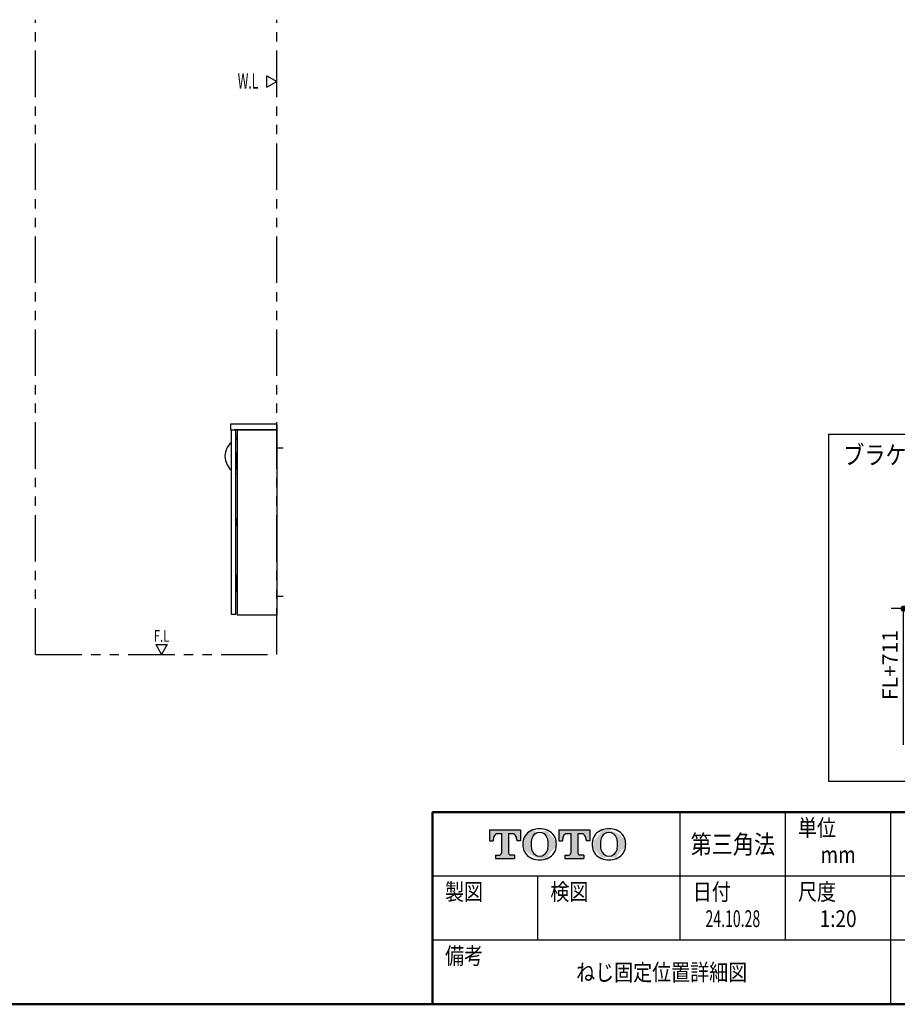
# Model space of a CAD drawing. Units: millimetres. Extents: x -397 to 84, y -28 to 287.
# Drawn here: x -236 to -94, y 10 to 169 of the extents above; entities that cross this region are included whole.
import ezdxf

# ---------------------------------------------------------------- set-up
doc = ezdxf.new("R2010")
doc.units = ezdxf.units.MM
doc.linetypes.add('CENTER', pattern=[12, 7.5, -1.5, 1.5, -1.5])
doc.linetypes.add('PHANTOM', pattern=[15, 7.5, -1.5, 1.5, -1.5, 1.5, -1.5])
doc.styles.get("Standard").update_dxf_attribs({"font": 'ROMANS', "bigfont": 'BIGFONT'})
doc.dimstyles.new('ISO-25', dxfattribs={"dimtxt": 2.5, "dimasz": 2.5, "dimexe": 1.25, "dimexo": 0.625, "dimtad": 1, "dimtxsty": 'Standard', "dimcen": 2.5, "dimadec": 0, "dimazin": 0, "dimtfac": 1, "dimtmove": 0, "dimatfit": 3, "dimfxl": 1, "dimarcsym": 0})

# ---------------------------------------------------------------- blocks, each defined once
blk = doc.blocks.new('*D17')
at = {"color": 7, "linetype": 'Continuous'}
for p, q in [((-87.31, 73.89), (-94.93, 73.89)), ((-92.93, 51.89), (-92.93, 73.89))]:
    blk.add_line(p, q, dxfattribs=at)
at = {"color": 7, "linetype": 'Continuous', "const_width": 0.5}
blk.add_lwpolyline([(-93.18, 73.89, 1), (-92.68, 73.89, 1), (-93.18, 73.89, 1)], format="xyb", dxfattribs=at)
at = {"layer": 'Defpoints', "color": 0}
for p in [(-92.93, 73.89), (-84.77, 73.89), (-91.82, 51.89)]:
    blk.add_point(p, dxfattribs=at)
at = {"color": 0, "insert": (-94.8, 64.78), "char_height": 2.5, "attachment_point": 5, "rotation": 90}
blk.add_mtext('FL+711', dxfattribs=at)
blk = doc.blocks.new('_Dot')
at = {"color": 0, "linetype": 'ByBlock', "lineweight": -2}
blk.add_line((-0.5, 0), (-1, 0), dxfattribs=at)
at = {"color": 0, "linetype": 'ByBlock', "const_width": 0.5}
blk.add_lwpolyline([(-0.25, 0, 1), (0.25, 0, 1)], format="xyb", close=True, dxfattribs=at)
blk = doc.blocks.new('_None')

msp = doc.modelspace()

# ---------------------------------------------------------------- hatches: boundary and pattern name
h = msp.add_hatch(color=7)
h.paths.add_polyline_path([(-141.80871399, 35.02107352, 0.1847646747), (-141.25257735, 34.16532259, 0.3000982262), (-139.76496661, 34.16532259, 0.1847646747), (-139.20882997, 35.02107352, 0.0636428707), (-139.11981836, 35.83333598, 0.0737830421), (-139.24182816, 36.77143898, 0.161299134), (-139.76496661, 37.50134937, 0.3000982262), (-141.25257735, 37.50134937, 0.161299134), (-141.7757158, 36.77143898, 0.0737830421), (-141.8977256, 35.83333598, 0.0636428707)])
h.paths.add_polyline_path([(-137.84115124, 35.29605456, 0.0635302616), (-137.84115124, 36.3706174, 0.2709388272), (-141.67947911, 38.14125597, -0.1715646228), (-143.17639272, 36.3706174, -0.2709388272), (-143.17639272, 35.29605456, -0.0635302616), (-141.67949749, 33.52536401, -0.2709388272), (-139.33806485, 33.52541599, -0.1715646228)])
for points in [[(-159.80701748, 38.14912544), (-159.80701748, 36.41228334), (-159.18947362, 36.41228334), (-159.18947362, 36.60526503, -0.0676413187), (-159.13977739, 36.97093696, -0.2252307505), (-158.66319414, 37.52180763, -0.0702648821), (-158.4912369, 37.57017807), (-157.87719293, 37.57017807), (-157.87719293, 34.40526581, -0.4142135891), (-158.18596489, 34.09649388), (-158.8421052, 34.09649388), (-158.8421052, 33.51754652), (-155.75438593, 33.51754652), (-155.75438593, 34.09649388), (-156.41052624, 34.09649388, -0.4142139873), (-156.7192982, 34.40526623), (-156.7192982, 37.57017807), (-156.10525423, 37.57017807, -0.0702648821), (-155.93329699, 37.52180763, -0.2252307505), (-155.45671374, 36.97093696, -0.0676411779), (-155.40701751, 36.6052658), (-155.40701751, 36.41228334), (-154.78947365, 36.41228334), (-154.78947365, 38.14912544)], [(-148.61403509, 38.14912544), (-148.61403509, 36.41228334), (-147.99649123, 36.41228334), (-147.99649123, 36.60526503, -0.0676413187), (-147.946795, 36.97093696, -0.2252307505), (-147.47021175, 37.52180763, -0.0702648821), (-147.29825451, 37.57017807), (-146.68421054, 37.57017807), (-146.68421054, 34.40526581, -0.4142135891), (-146.9929825, 34.09649388), (-147.64912281, 34.09649388), (-147.64912281, 33.51754652), (-144.56140354, 33.51754652), (-144.56140354, 34.09649388), (-145.21754385, 34.09649388, -0.4142139873), (-145.52631581, 34.40526623), (-145.52631581, 37.57017807), (-144.91227184, 37.57017807, -0.0702648821), (-144.7403146, 37.52180763, -0.2252307505), (-144.26373135, 36.97093696, -0.0676411779), (-144.21403512, 36.6052658), (-144.21403512, 36.41228334), (-143.59649126, 36.41228334), (-143.59649126, 38.14912544)]]:
    msp.add_hatch(color=7).paths.add_polyline_path(points)
h = msp.add_hatch(color=7)
h.paths.add_polyline_path([(-153.00169638, 35.02107352, 0.1847646747), (-152.44555974, 34.16532259, 0.3000982262), (-150.957949, 34.16532259, 0.1847646747), (-150.40181236, 35.02107352, 0.0636428707), (-150.31280075, 35.83333598, 0.0737830421), (-150.43481055, 36.77143898, 0.161299134), (-150.957949, 37.50134937, 0.3000982262), (-152.44555974, 37.50134937, 0.161299134), (-152.96869819, 36.77143898, 0.0737830421), (-153.09070799, 35.83333598, 0.0636428707)])
h.paths.add_polyline_path([(-152.87247988, 38.14130795, 0.2709388272), (-154.36937511, 36.3706174, 0.0635302616), (-154.36937511, 35.29605456, 0.2709388272), (-150.53104724, 33.52541599, -0.1715646228), (-149.03413363, 35.29605456, -0.2709388272), (-149.03413363, 36.3706174, -0.0635302616), (-150.53102886, 38.14130795, -0.2709388272)])

# ---------------------------------------------------------------- linework, layer by layer
at = {"color": 7, "linetype": 'PHANTOM'}
for p, q in [((-233.14240051, 66.48897503), (-233.14240051, 168.98897503)), ((-194.14240051, 66.48897503), (-194.14240051, 168.98897503)), ((-233.14240051, 66.48897503), (-194.14240051, 66.48897503))]:
    msp.add_line(p, q, dxfattribs=at)
at = {"color": 7, "linetype": 'Continuous'}
for p, q in [((-195.73615051, 159.9379869), (-194.14240051, 159.01783491)), ((-195.73615051, 158.09768292), (-195.73615051, 159.9379869)), ((-195.73615051, 158.09768292), (-194.14240051, 159.01783491)), ((-201.64240051, 103.58897503), (-201.64240051, 102.78897503)), ((-201.04240051, 103.68897503), (-201.54240051, 103.68897503)), ((-194.14240051, 103.68897503), (-201.04240051, 103.68897503)), ((-194.14240051, 103.58897503), (-194.14240051, 103.68897503)), ((-194.14240051, 103.58897503), (-194.14240051, 102.78897503)), ((-201.64240051, 102.78897503), (-201.04240051, 102.78897503)), ((-201.49240051, 72.93897503), (-201.49240051, 102.68897503)), ((-200.74240051, 102.68897503), (-201.49240051, 102.68897503)), ((-194.14240051, 102.78897503), (-201.04240051, 102.78897503)), ((-200.74240051, 72.93897503), (-200.74240051, 102.68897503)), ((-200.51740051, 72.83897503), (-200.51740051, 102.78897503)), ((-200.51740051, 102.78897503), (-194.14240051, 102.78897503)), ((-194.14240051, 102.78897503), (-194.14240051, 72.83897503)), ((-105.06475219, 102.03925644), (-105.06475219, 46.03925644)), ((-105.06475219, 102.03925644), (-15.06475219, 102.03925644)), ((-200.6212986, 101.34573381), (-200.63492913, 101.33989364)), ((-200.74240051, 98.98897503), (-200.63740051, 98.98897503)), ((-200.74240051, 98.98897503), (-200.63740051, 98.98897503)), ((-200.63740051, 98.83897503), (-200.74240051, 98.83897503)), ((-200.63740051, 98.83897503), (-200.74240051, 98.83897503)), ((-200.64240024, 98.95897501), (-200.64240024, 98.83897501)), ((-200.63740051, 98.98897503), (-200.63740051, 98.83897503)), ((-200.61240051, 98.83897503), (-200.63740051, 98.83897503)), ((-200.63740051, 96.53897503), (-200.63740051, 98.83897503)), ((-200.63740051, 96.53897503), (-200.63740051, 98.83897503)), ((-200.63740024, 98.98898001), (-200.63740024, 98.83897501)), ((-200.63740024, 98.83897501), (-200.61240524, 98.83897501)), ((-200.61240051, 98.83897503), (-200.61240051, 96.53897503)), ((-200.61240051, 98.83897503), (-200.61240051, 96.53897503)), ((-200.61240024, 98.96397501), (-200.61240024, 98.83897501)), ((-200.61240024, 98.83897501), (-200.61240024, 98.96397001)), ((-200.61240051, 98.06397503), (-200.58223451, 98.06397503)), ((-200.61240024, 98.15356197), (-200.61240024, 97.81029052)), ((-200.61240024, 97.81029052), (-200.61240024, 97.77611714)), ((-200.61240024, 97.60183288), (-200.61240024, 97.5676595)), ((-200.61240024, 97.5676595), (-200.61240024, 97.22438805)), ((-200.61239851, 98.01397503), (-200.51739051, 98.01397503)), ((-200.51739051, 97.36397503), (-200.61239851, 97.36397503)), ((-200.54723451, 97.33397503), (-200.61187851, 97.33397503)), ((-200.54723451, 97.33397503), (-200.54723451, 97.36397503)), ((-200.74240051, 96.53897503), (-200.63740051, 96.53897503)), ((-200.74240051, 96.53897503), (-200.63740051, 96.53897503)), ((-200.63740051, 96.38897503), (-200.74240051, 96.38897503)), ((-200.63740051, 96.38897503), (-200.74240051, 96.38897503)), ((-200.64240024, 96.53897501), (-200.64240024, 96.44033601)), ((-200.63740051, 96.53897503), (-200.63740051, 96.38897503)), ((-200.61240051, 96.53897503), (-200.63740051, 96.53897503)), ((-200.63740024, 96.53897501), (-200.63740024, 96.38898001)), ((-200.61239524, 96.53897501), (-200.63740024, 96.53897501)), ((-200.61240024, 96.53897501), (-200.61240024, 96.41397972)), ((-200.61240024, 96.41397001), (-200.61240024, 96.53897501)), ((-200.67740051, 88.31397503), (-200.74240051, 88.31397503)), ((-200.66240051, 88.29897503), (-200.66240051, 87.32897503)), ((-200.57740051, 88.17397503), (-200.66240051, 88.17397503)), ((-200.66240051, 87.45397503), (-200.57740051, 87.45397503)), ((-200.57740051, 88.17397503), (-200.57740051, 87.45397503)), ((-200.57740051, 87.95647503), (-200.51738851, 87.95647503)), ((-200.57740051, 87.95397503), (-200.51738851, 87.95397503)), ((-200.51738851, 87.67397503), (-200.57740051, 87.67397503)), ((-200.51738851, 87.67147503), (-200.57740051, 87.67147503)), ((-200.51738551, 88.06417703), (-200.57737551, 88.06417703)), ((-200.57737551, 87.56377303), (-200.51738551, 87.56377303)), ((-200.74240051, 87.31397503), (-200.67740051, 87.31397503)), ((-200.74240051, 79.23897503), (-200.63740051, 79.23897503)), ((-200.74240051, 79.23897503), (-200.63740051, 79.23897503)), ((-200.63740051, 79.08897503), (-200.74240051, 79.08897503)), ((-200.63740051, 79.08897503), (-200.74240051, 79.08897503)), ((-200.64240024, 79.20897501), (-200.64240024, 79.08897501)), ((-200.63740051, 79.23897503), (-200.63740051, 79.08897503)), ((-200.61240051, 79.08897503), (-200.63740051, 79.08897503)), ((-200.63740051, 76.78897503), (-200.63740051, 79.08897503)), ((-200.63740051, 76.78897503), (-200.63740051, 79.08897503)), ((-200.63740024, 79.23898001), (-200.63740024, 79.08897501)), ((-200.63740024, 79.08897501), (-200.61240524, 79.08897501)), ((-200.61240051, 79.08897503), (-200.61240051, 76.78897503)), ((-200.61240051, 79.08897503), (-200.61240051, 76.78897503)), ((-200.61240051, 78.31397503), (-200.58223451, 78.31397503)), ((-200.61240024, 79.21397501), (-200.61240024, 79.08897501)), ((-200.61240024, 79.08897501), (-200.61240024, 79.21397001)), ((-200.61240024, 78.40356197), (-200.61240024, 78.06029052)), ((-200.61240024, 78.06029052), (-200.61240024, 78.02611714)), ((-200.61239851, 78.26397503), (-200.51739051, 78.26397503)), ((-200.74240051, 76.78897503), (-200.63740051, 76.78897503)), ((-200.74240051, 76.78897503), (-200.63740051, 76.78897503)), ((-200.63740051, 76.63897503), (-200.74240051, 76.63897503)), ((-200.63740051, 76.63897503), (-200.74240051, 76.63897503)), ((-200.54723332, 77.61397501), (-200.6521039, 77.61397501)), ((-200.64240024, 76.78897501), (-200.64240024, 76.69033601)), ((-200.63740051, 76.78897503), (-200.63740051, 76.63897503)), ((-200.61240051, 76.78897503), (-200.63740051, 76.78897503)), ((-200.63740024, 76.78897501), (-200.63740024, 76.63898001)), ((-200.61239524, 76.78897501), (-200.63740024, 76.78897501)), ((-200.61240024, 77.85183288), (-200.61240024, 77.8176595)), ((-200.61240024, 77.8176595), (-200.61240024, 77.47438805)), ((-200.61240024, 76.78897501), (-200.61240024, 76.66397972)), ((-200.61240024, 76.66397001), (-200.61240024, 76.78897501)), ((-200.51739051, 77.61397503), (-200.61239851, 77.61397503)), ((-200.54723451, 77.58397503), (-200.61239551, 77.58397503)), ((-200.54723451, 77.58397503), (-200.54723451, 77.61397503)), ((-200.74240051, 72.93897503), (-201.49240051, 72.93897503)), ((-194.14240051, 72.83897503), (-200.51740051, 72.83897503)), ((-213.6875525, 68.08272503), (-212.76740051, 66.48897503)), ((-213.6875525, 68.08272503), (-211.84724852, 68.08272503)), ((-211.84724852, 68.08272503), (-212.76740051, 66.48897503)), ((-105.06475219, 46.03925644), (-15.06475219, 46.03925644)), ((-129, 20.33332835), (-129, 41.0000001)), ((-112, 20.33332835), (-112, 41.0000001)), ((-95, 9.99999915), (-95, 41.0000001)), ((-159.80701748, 38.14912544), (-154.78947365, 38.14912544)), ((-159.80701748, 38.14912544), (-159.80701748, 36.41228334)), ((-159.18947362, 36.6052658), (-159.18947362, 36.41228334)), ((-158.4912369, 37.57017807), (-157.87719293, 37.57017807)), ((-157.87719293, 37.57017807), (-157.87719293, 34.40526581)), ((-156.7192982, 37.57017807), (-156.10525423, 37.57017807)), ((-156.7192982, 37.57017807), (-156.7192982, 34.40526581)), ((-155.40701751, 36.6052658), (-155.40701751, 36.41228334)), ((-154.78947365, 38.14912544), (-154.78947365, 36.41228334)), ((-148.61403509, 38.14912544), (-143.59649126, 38.14912544)), ((-148.61403509, 38.14912544), (-148.61403509, 36.41228334)), ((-147.99649123, 36.6052658), (-147.99649123, 36.41228334)), ((-147.29825451, 37.57017807), (-146.68421054, 37.57017807)), ((-146.68421054, 37.57017807), (-146.68421054, 34.40526581)), ((-145.52631581, 37.57017807), (-144.91227184, 37.57017807)), ((-145.52631581, 37.57017807), (-145.52631581, 34.40526581)), ((-144.21403512, 36.6052658), (-144.21403512, 36.41228334)), ((-143.59649126, 38.14912544), (-143.59649126, 36.41228334)), ((-159.80701748, 36.41228334), (-159.18947362, 36.41228334)), ((-154.78947365, 36.41228334), (-155.40701751, 36.41228334)), ((-148.61403509, 36.41228334), (-147.99649123, 36.41228334)), ((-143.59649126, 36.41228334), (-144.21403512, 36.41228334)), ((-158.8421052, 34.09649388), (-158.18596486, 34.09649388)), ((-158.8421052, 34.09649388), (-158.8421052, 33.51754652)), ((-158.8421052, 33.51754652), (-155.75438593, 33.51754652)), ((-155.75438593, 34.09649388), (-156.41052627, 34.09649388)), ((-155.75438593, 34.09649388), (-155.75438593, 33.51754652)), ((-147.64912281, 34.09649388), (-146.99298247, 34.09649388)), ((-147.64912281, 34.09649388), (-147.64912281, 33.51754652)), ((-147.64912281, 33.51754652), (-144.56140354, 33.51754652)), ((-144.56140354, 34.09649388), (-145.21754388, 34.09649388)), ((-144.56140354, 34.09649388), (-144.56140354, 33.51754652)), ((-10, 30.66667186), (-169, 30.66667186)), ((-152, 20.33332835), (-152, 30.66667186)), ((-10, 20.33332835), (-169, 20.33332835))]:
    msp.add_line(p, q, dxfattribs=at)
at = {"color": 7, "linetype": 'CENTER'}
for p, q in [((-201.75711361, 100.50400146), (-202.17027011, 99.91062956)), ((-201.49240051, 100.73662583), (-201.75711361, 100.50400146)), ((-200.51740051, 101.28235149), (-200.74240051, 101.18510731)), ((-202.42945841, 99.23564071), (-202.51962286, 98.51824341)), ((-202.17027011, 99.91062956), (-202.42945841, 99.23564071)), ((-193.14240051, 99.78897503), (-194.14240051, 99.78897503)), ((-202.51962286, 98.51824341), (-202.43552606, 97.80010956)), ((-202.43552606, 97.80010956), (-202.18205291, 97.12295381)), ((-202.18205291, 97.12295381), (-201.77392716, 96.52611056)), ((-201.77392716, 96.52611056), (-201.49240051, 96.27446136)), ((-200.74240051, 95.78295718), (-200.59615221, 95.70535931)), ((-200.59615221, 95.70535931), (-200.51740051, 95.68556764)), ((-193.14240051, 75.83897503), (-194.14240051, 75.83897503))]:
    msp.add_line(p, q, dxfattribs=at)
at = {"color": 7, "linetype": 'Continuous', "lineweight": 50}
for p, q in [((-169, 41.0000001), (-10, 41.0000001)), ((-169, 9.99999915), (-169, 41.0000001)), ((-395, 9.99999915), (-10, 9.99999915))]:
    msp.add_line(p, q, dxfattribs=at)
at = {"color": 7, "linetype": 'Continuous'}
for centre, radius, start, end in [((-201.54240051, 103.58897503), 0.1, 90, 180), ((-200.29234239, 100.02516472), 1.825, 97.0569906961, 104.2768335653), ((-201.02650984, 101.65080287), 0.5, 304.6261000615, 321.551043306), ((-199.30194757, 98.26647921), 3.35, 111.2930689715, 113.1934108623), ((-200.63740051, 98.96397503), 0.025, 0, 90), ((-200.63740051, 96.41397503), 0.025, 270, 0), ((-200.67740051, 88.29897503), 0.015, 0, 90), ((-200.67740051, 87.32897503), 0.015, 270, 0), ((-200.63740051, 79.21397503), 0.025, 0, 90), ((-200.63740051, 76.66397503), 0.025, 270, 0), ((-151.70175437, 34.82982721), 3.51228068, 70.0884783717, 109.9115216283), ((-140.50877198, 34.82982721), 3.51228068, 70.0884783717, 109.9115216283), ((-157.81929819, 36.6052658), 1.37017543, 164.5213605583, 180), ((-158.32105258, 36.74421317), 0.84953752, 113.7494944929, 164.521363893), ((-158.40596486, 36.93719562), 0.63870033, 97.6723933436, 113.7494944929), ((-156.19052627, 36.93719562), 0.63870033, 66.2505055071, 82.3276066564), ((-156.27543855, 36.74421317), 0.84953752, 15.478636107, 66.2505055071), ((-156.77719294, 36.6052658), 1.37017543, 0, 15.4786394417), ((-152.10701753, 35.976143), 2.29649121, 108.795486602, 170.1090987889), ((-149.86842105, 35.89123072), 3.222807, 164.1500787225, 181.029320867), ((-151.60526314, 36.34666931), 1.42807017, 126.0445471489, 162.6959035445), ((-151.70175437, 36.37368685), 1.35087719, 56.591185306, 123.408814694), ((-151.7982456, 36.34666931), 1.42807017, 17.3040964555, 53.9554528511), ((-151.29649121, 35.976143), 2.29649121, 9.8909012111, 71.204513398), ((-153.53508769, 35.89123072), 3.222807, 358.970679133, 15.8499212775), ((-146.6263158, 36.6052658), 1.37017543, 164.5213605583, 180), ((-147.12807019, 36.74421317), 0.84953752, 113.7494944929, 164.521363893), ((-147.21298247, 36.93719562), 0.63870033, 97.6723933436, 113.7494944929), ((-144.99754388, 36.93719562), 0.63870033, 66.2505055071, 82.3276066564), ((-145.08245616, 36.74421317), 0.84953752, 15.478636107, 66.2505055071), ((-145.58421055, 36.6052658), 1.37017543, 0, 15.4786394417), ((-140.91403514, 35.976143), 2.29649121, 108.795486602, 170.1090987889), ((-138.67543866, 35.89123072), 3.222807, 164.1500787225, 181.029320867), ((-140.41228075, 36.34666931), 1.42807017, 126.0445471489, 162.6959035445), ((-140.50877198, 36.37368685), 1.35087719, 56.591185306, 123.408814694), ((-140.60526321, 36.34666931), 1.42807017, 17.3040964555, 53.9554528511), ((-140.10350882, 35.976143), 2.29649121, 9.8909012111, 71.204513398), ((-142.3421053, 35.89123072), 3.222807, 358.970679133, 15.8499212775), ((-150.15789473, 35.83333598), 4.24561401, 172.7297389266, 187.2702610734), ((-152.10701753, 35.69052896), 2.29649121, 189.8909012111, 251.204513398), ((-149.86842105, 35.77544124), 3.222807, 178.970679133, 193.5369054635), ((-151.60526314, 35.32000265), 1.42807017, 192.0827302854, 233.9554528511), ((-151.7982456, 35.32000265), 1.42807017, 306.0445471489, 347.9172697146), ((-151.29649121, 35.69052896), 2.29649121, 288.795486602, 350.1090987889), ((-153.53508769, 35.77544124), 3.222807, 346.4630945365, 1.029320867), ((-153.24561401, 35.83333598), 4.24561401, 352.7297389266, 7.2702610734), ((-138.96491234, 35.83333598), 4.24561401, 172.7297389266, 187.2702610734), ((-140.91403514, 35.69052896), 2.29649121, 189.8909012111, 251.204513398), ((-138.67543866, 35.77544124), 3.222807, 178.970679133, 193.5369054635), ((-140.41228075, 35.32000265), 1.42807017, 192.0827302854, 233.9554528511), ((-140.60526321, 35.32000265), 1.42807017, 306.0445471489, 347.9172697146), ((-140.10350882, 35.69052896), 2.29649121, 288.795486602, 350.1090987889), ((-142.3421053, 35.77544124), 3.222807, 346.4630945365, 1.029320867), ((-142.05263162, 35.83333598), 4.24561401, 352.7297389266, 7.2702610734), ((-158.18596486, 34.40526581), 0.30877193, 270, 0), ((-156.41052627, 34.40526581), 0.30877193, 180, 270), ((-151.70175437, 36.83684475), 3.51228068, 250.0884783717, 289.9115216283), ((-151.70175437, 35.29298511), 1.35087719, 236.591185306, 303.408814694), ((-146.99298247, 34.40526581), 0.30877193, 270, 0), ((-145.21754388, 34.40526581), 0.30877193, 180, 270), ((-140.50877198, 36.83684475), 3.51228068, 250.0884783717, 289.9115216283), ((-140.50877198, 35.29298511), 1.35087719, 236.591185306, 303.408814694)]:
    msp.add_arc(centre, radius, start, end, dxfattribs=at)
for points, knots in [([(-200.61240024, 98.96397501), (-200.61240088, 98.9650733), (-200.61254847, 98.96732386), (-200.61323765, 98.97070549), (-200.61443678, 98.97407906), (-200.61615746, 98.97732989), (-200.61837642, 98.98033985), (-200.6210354, 98.98299882), (-200.62404536, 98.98521779), (-200.62729619, 98.98693847), (-200.63066975, 98.9881376), (-200.63405139, 98.98882678), (-200.63630195, 98.98897437), (-200.63740024, 98.98897501)], [0, 0, 0, 0, 0.00329486683, 0.006743414248, 0.010321749006, 0.013998918665, 0.017738046598, 0.021498292565, 0.025237420496, 0.028914590151, 0.032492924905, 0.035941472319, 0.039236339148, 0.039236339148, 0.039236339148, 0.039236339148]), ([(-200.63740024, 96.38897501), (-200.63630195, 96.38897565), (-200.63405139, 96.38912324), (-200.63066975, 96.38981242), (-200.62729619, 96.39101155), (-200.62404536, 96.39273223), (-200.6210354, 96.3949512), (-200.61837642, 96.39761017), (-200.61615746, 96.40062013), (-200.61443678, 96.40387096), (-200.61323765, 96.40724453), (-200.61254847, 96.41062616), (-200.61240088, 96.41287672), (-200.61240024, 96.41397501)], [0, 0, 0, 0, 0.003294866828, 0.006743414243, 0.010321748996, 0.013998918652, 0.017738046583, 0.02149829255, 0.025237420482, 0.028914590142, 0.032492924899, 0.035941472317, 0.039236339148, 0.039236339148, 0.039236339148, 0.039236339148]), ([(-200.61240024, 79.21397501), (-200.61240088, 79.2150733), (-200.61254847, 79.21732386), (-200.61323765, 79.22070549), (-200.61443678, 79.22407906), (-200.61615746, 79.22732989), (-200.61837642, 79.23033985), (-200.6210354, 79.23299882), (-200.62404536, 79.23521779), (-200.62729619, 79.23693847), (-200.63066975, 79.2381376), (-200.63405139, 79.23882678), (-200.63630195, 79.23897437), (-200.63740024, 79.23897501)], [0, 0, 0, 0, 0.00329486683, 0.006743414248, 0.010321749006, 0.013998918665, 0.017738046598, 0.021498292565, 0.025237420496, 0.028914590151, 0.032492924905, 0.035941472319, 0.039236339148, 0.039236339148, 0.039236339148, 0.039236339148]), ([(-200.63740024, 76.63897501), (-200.63630195, 76.63897565), (-200.63405139, 76.63912324), (-200.63066975, 76.63981242), (-200.62729619, 76.64101155), (-200.62404536, 76.64273223), (-200.6210354, 76.6449512), (-200.61837642, 76.64761017), (-200.61615746, 76.65062013), (-200.61443678, 76.65387096), (-200.61323765, 76.65724453), (-200.61254847, 76.66062616), (-200.61240088, 76.66287672), (-200.61240024, 76.66397501)], [0, 0, 0, 0, 0.003294866828, 0.006743414243, 0.010321748996, 0.013998918652, 0.017738046583, 0.02149829255, 0.025237420482, 0.028914590142, 0.032492924899, 0.035941472317, 0.039236339148, 0.039236339148, 0.039236339148, 0.039236339148])]:
    msp.add_open_spline(points, degree=3, knots=knots, dxfattribs=at)

# ---------------------------------------------------------------- texts
at = {"color": 7}
for s, insert, char_height, attachment_point in [('{\\W0.575916;W.L}', (-198.80066865, 159.09758733), 2.5, 5), ('{\\W0.833333;ブラケット固定位置詳細}', (-102.67811774, 97.19933632), 3, 7), ('{\\W0.691099;F.L}', (-212.76740051, 69.48897503), 1.9099999666, 5), ('{\\W0.833333;単位}', (-109.98150003, 37.15000008), 2.7000000477, 7), ('{\\W0.833333;第三角法}', (-120.5, 35.83333598), 3, 5), ('{\\W0.833333;mm}', (-103.5, 34.16667186), 2.7000000477, 5), ('{\\W0.833333;製図}', (-166.98150003, 26.81667183), 2.7000000477, 7), ('{\\W0.833333;検図}', (-149.98150003, 26.81667183), 2.7000000477, 7), ('{\\W0.833333;日付}', (-126.98150003, 26.81667183), 2.7000000477, 7), ('{\\W0.833333;尺度}', (-109.98150003, 26.81667183), 2.7000000477, 7), ('{\\W0.617284;24.10.28}', (-120.5, 23.83332835), 2.7000000477, 5), ('{\\W0.833333;1:20}', (-103.5, 23.83332835), 2.7000000477, 5), ('{\\W0.833333;備考}', (-166.98150003, 16.48332833), 2.7000000477, 7), ('{\\W0.833333;ねじ固定位置詳細図}', (-132, 15.16666375), 2.7000000477, 5)]:
    msp.add_mtext(s, dxfattribs=dict(at, insert=insert, char_height=char_height, attachment_point=attachment_point))

# ---------------------------------------------------------------- dimensions: what is measured, and where the dimension line sits
dim = msp.add_linear_dim(base=(-92.92796238, 73.88995483), p1=(-91.82438981, 51.8899492), p2=(-84.76598825, 73.88995483), angle=270, text='FL+711', dimstyle='ISO-25', override={"dimtxt": 2.5, "dimasz": 1, "dimexe": 2, "dimexo": 2.54, "dimgap": 0.625, "dimtad": 1, "dimtih": 0, "dimtoh": 0, "dimdec": 0, "dimdsep": 46, "dimblk1": 'None', "dimblk2": 'Dot', "dimsah": 1, "dimse1": 1, "dimse2": 0, "dimtmove": 0}, dxfattribs=at)
dim.commit()
dim.dimension.update_dxf_attribs({"geometry": '*D17', "text_midpoint": (-92.92796238, 64.7755201), "dimtype": 160})

doc.saveas('drawing.dxf')
